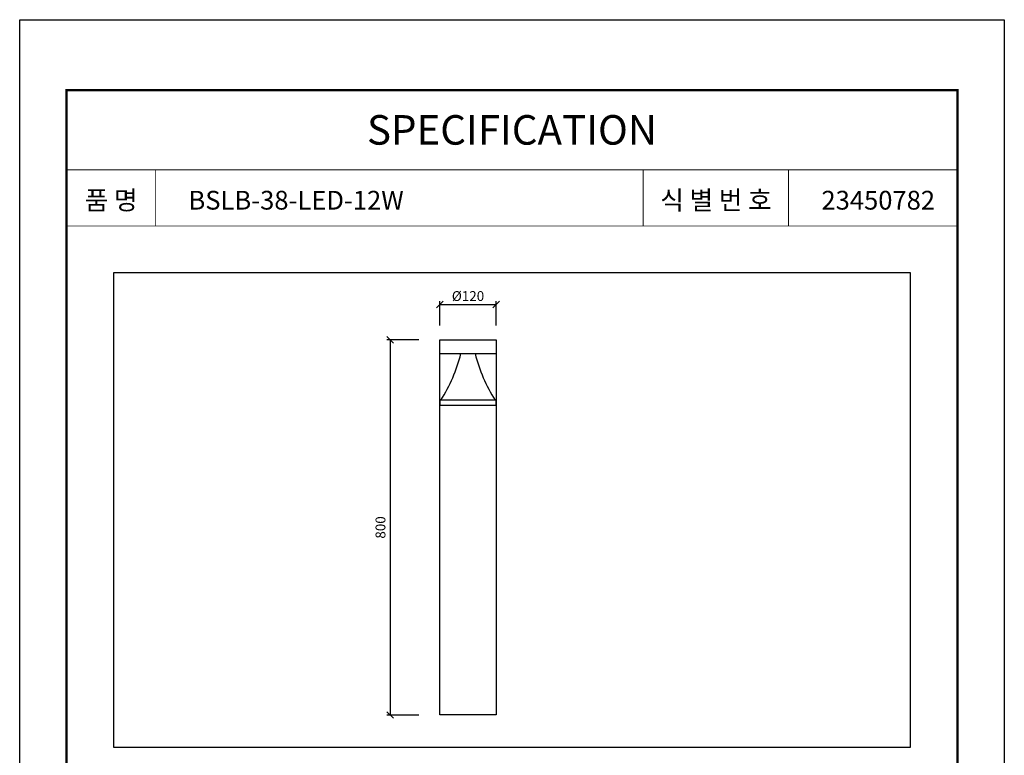
# Model space of a CAD drawing. Units: millimetres. Extents: x 0 to 210, y 0 to 297.
# Drawn here: x 0 to 210, y 140 to 297 of the extents above; entities that cross this region are included whole.
import ezdxf

# ---------------------------------------------------------------- set-up
doc = ezdxf.new("R2010")
doc.units = ezdxf.units.MM
doc.layers.add('-SHEET', color=7, linetype='Continuous')
doc.layers.add('기구', color=7, linetype='Continuous')
doc.styles.add('맑은 고딕', font='malgun.ttf')
doc.dimstyles.new('ISO-25', dxfattribs={"dimtxt": 2.5, "dimasz": 2.5, "dimexe": 1.25, "dimexo": 0.625, "dimtad": 1, "dimtxsty": 'Standard', "dimcen": 2.5, "dimadec": 0, "dimazin": 0, "dimtfac": 1, "dimtmove": 0, "dimatfit": 3, "dimfxl": 1, "dimarcsym": 0})

# ---------------------------------------------------------------- blocks, each defined once
blk = doc.blocks.new('_Oblique')
at = {"color": 0, "linetype": 'ByBlock', "lineweight": -2}
blk.add_line((-0.5, -0.5), (0.5, 0.5), dxfattribs=at)
blk = doc.blocks.new('*D318')
at = {"layer": 'Defpoints', "color": 0, "transparency": 16777216}
for p in [(101.62, 236.27), (89.62, 231.1), (101.62, 231.1)]:
    blk.add_point(p, dxfattribs=at)
at = {"layer": '기구', "color": 0, "lineweight": -2, "transparency": 16777216}
for p, q in [((89.62, 231.8), (89.62, 236.97)), ((89.62, 236.27), (101.62, 236.27)), ((101.62, 231.8), (101.62, 236.97))]:
    blk.add_line(p, q, dxfattribs=at)
at = {"layer": '기구', "color": 0, "lineweight": -2, "transparency": 16777216, "xscale": 1.4, "yscale": 1.4, "zscale": 1.4, "rotation": 180}
blk.add_blockref('_Oblique', (89.62, 236.27), dxfattribs=at)
at = {"layer": '기구', "color": 0, "lineweight": -2, "transparency": 16777216, "xscale": 1.4, "yscale": 1.4, "zscale": 1.4}
blk.add_blockref('_Oblique', (101.62, 236.27), dxfattribs=at)
at = {"layer": '기구', "color": 3, "transparency": 16777216, "insert": (95.62, 238.06), "char_height": 2.1, "attachment_point": 5, "style": '맑은 고딕'}
blk.add_mtext('{\\fISOCPEUR|b0|i0|c0|p34;%%C}120', dxfattribs=at)
blk = doc.blocks.new('*D319')
at = {"layer": 'Defpoints', "color": 0, "transparency": 16777216}
for p in [(85.83, 228.71), (79, 148.71), (85.83, 148.71)]:
    blk.add_point(p, dxfattribs=at)
at = {"layer": '기구', "color": 0, "lineweight": -2, "transparency": 16777216}
for p, q in [((85.13, 228.71), (78.3, 228.71)), ((79, 228.71), (79, 148.71)), ((85.13, 148.71), (78.3, 148.71))]:
    blk.add_line(p, q, dxfattribs=at)
at = {"layer": '기구', "color": 0, "lineweight": -2, "transparency": 16777216, "xscale": 1.4, "yscale": 1.4, "zscale": 1.4}
for p, rotation in [((79, 228.71), 90), ((79, 148.71), 270)]:
    blk.add_blockref('_Oblique', p, dxfattribs=dict(at, rotation=rotation))
at = {"layer": '기구', "color": 3, "transparency": 16777216, "insert": (77.22, 188.71), "char_height": 2.1, "attachment_point": 5, "rotation": 90, "style": '맑은 고딕'}
blk.add_mtext('800', dxfattribs=at)

msp = doc.modelspace()

# ---------------------------------------------------------------- linework, layer by layer
at = {"layer": '-SHEET', "const_width": 0.5}
msp.add_lwpolyline([(200, 10), (200, 282), (10, 282), (10, 10)], close=True, dxfattribs=at)
at = {"layer": '-SHEET'}
for points, const_width in [([(10, 265), (200, 265)], 0.2), ([(29, 265), (29, 253)], 0.2), ([(132.979, 265), (132.979, 253)], 0.2), ([(164, 265), (164, 253)], 0.2), ([(200, 265), (200, 253)], 0.5), ([(10, 253), (200, 253)], 0.2)]:
    msp.add_lwpolyline(points, dxfattribs=dict(at, const_width=const_width))
at = {"layer": '-SHEET', "color": 252}
msp.add_lwpolyline([(20, 141.876), (190, 141.876), (190, 243), (20, 243)], close=True, dxfattribs=at)
for points in [[(89.616, 228.712), (101.616, 228.712), (101.616, 148.712), (89.616, 148.712)], [(89.616, 225.774), (101.616, 225.774), (101.616, 215.859), (89.616, 215.859)], [(101.616, 215.859), (89.616, 215.859), (89.616, 214.804), (101.616, 214.804)]]:
    msp.add_lwpolyline(points, close=True)
for centre, start, end in [((61.068, 234.045), 327.71024, 345.9392), ((130.165, 234.045), 194.0608, 212.28976)]:
    msp.add_arc(centre, 34.043, start, end)
at = {"layer": 'Defpoints'}
msp.add_lwpolyline([(0, 297), (210, 297), (210, 0), (0, 0)], close=True, dxfattribs=at)

# ---------------------------------------------------------------- texts
at = {"style": '맑은 고딕'}
for s, width, insert, char_height, attachment_point in [('SPECIFICATION', 31.40911, (105, 273.5), 6.3, 5), ('품 명', 44.84834, (19.5, 258.5), 4, 5), ('BSLB-38-LED-12W', 44.84834, (36, 258.5), 4, 4), ('식 별 번 호', 44.84834, (148.5, 258.5), 4, 5), ('23450782', 44.84834, (171, 258.5), 4, 4)]:
    msp.add_mtext_dynamic_manual_height_columns(s, width=width, gutter_width=12.5, heights=[0], dxfattribs=dict(at, insert=insert, char_height=char_height, attachment_point=attachment_point))

# ---------------------------------------------------------------- dimensions: what is measured, and where the dimension line sits
at = {"layer": '기구', "color": 1}
dim = msp.add_linear_dim(base=(101.616, 236.266), p1=(89.616, 231.105), p2=(101.616, 231.105), text='{\\fISOCPEUR|b0|i0|c0|p34;%%C}120', dimstyle='ISO-25', override={"dimscale": 0.07, "dimtxt": 30, "dimasz": 20, "dimexe": 10, "dimexo": 10, "dimgap": 10, "dimtxsty": '맑은 고딕', "dimblk1": 'Oblique', "dimblk2": 'Oblique', "dimsah": 1, "dimclrt": 3}, dxfattribs=at)
dim.commit()
dim.dimension.update_dxf_attribs({"geometry": '*D318', "text_midpoint": (95.616, 238.056)})
dim = msp.add_linear_dim(base=(79.002, 148.712), p1=(85.833, 228.712), p2=(85.833, 148.712), angle=90, text='800', dimstyle='ISO-25', override={"dimscale": 0.07, "dimtxt": 30, "dimasz": 20, "dimexe": 10, "dimexo": 10, "dimgap": 10, "dimtxsty": '맑은 고딕', "dimblk1": 'Oblique', "dimblk2": 'Oblique', "dimsah": 1, "dimclrt": 3}, dxfattribs=at)
dim.commit()
dim.dimension.update_dxf_attribs({"geometry": '*D319', "text_midpoint": (77.217, 188.712)})

doc.saveas('drawing.dxf')
